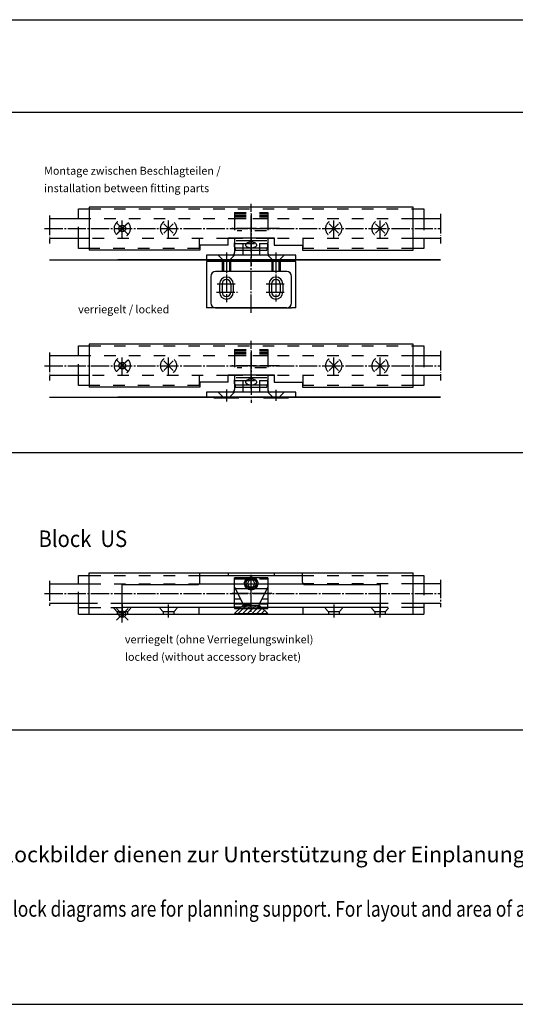
# Model space of a CAD drawing. Units: inches. Extents: x 5427 to 7327, y 2257 to 4939.
# Drawn here: x 5939 to 6239, y 2257 to 2853 of the extents above; entities that cross this region are included whole.
import ezdxf

# ---------------------------------------------------------------- set-up
doc = ezdxf.new("R2010")
doc.units = ezdxf.units.IN
for name, pattern in [('DASH_CENTER', [14, 11, -1, 1, -1]), ('DASHED', [15, 7, -8]), ('DOT_CENTER', [14, 12, -1, 0, -1]), ('LONG_DASHED', [15, 10, -5])]:
    doc.linetypes.add(name, pattern=pattern)
for name, color, linetype in [('1', 7, 'Continuous'), ('70', 7, 'Continuous'), ('BLAU', 150, 'Continuous')]:
    doc.layers.add(name, color=color, linetype=linetype)
doc.styles.add('CONVERTER_11', font='txt.shx', dxfattribs={"width": 0.9})
doc.styles.add('CONVERTER_12', font='txt.shx', dxfattribs={"width": 0.81})

# ---------------------------------------------------------------- blocks, each defined once
blk = doc.blocks.new('40424-BB-001', base_point=(6376.963, 3598.266))
at = {"layer": '1', "color": 7, "linetype": 'Continuous'}
for p, q in [((5586.963, 2591.367), (6576.963, 2591.367)), ((5446.963, 2423.367), (6696.963, 2423.367))]:
    blk.add_line(p, q, dxfattribs=at)
at = {"layer": '70', "color": 7, "linetype": 'Continuous'}
for p, q in [((5446.963, 2853.367), (6696.963, 2853.367)), ((5446.963, 2797.367), (6696.963, 2797.367))]:
    blk.add_line(p, q, dxfattribs=at)
at = {"layer": '1', "color": 4, "style": 'CONVERTER_12', "width": 0.81}
blk.add_text('Information: These block diagrams are for planning support. For layout and area of application see installation instructions ID 130738; 131701; 063650; 016296', height=9.5, dxfattribs=at).set_placement((5833.444, 2310.211))
at = {"layer": '1', "color": 4, "insert": (5833.444, 2340.211), "char_height": 9.5, "attachment_point": 7, "line_spacing_factor": 1.020408, "style": 'CONVERTER_12'}
blk.add_mtext('Hinweis: Diese Blockbilder dienen zur Unterstützung der Einplanung. Auslegung und Anwendungsbereiche siehe Montageanleitungen ID 130738; 131701; 063650; 016296', dxfattribs=at)
at = {"layer": '70', "color": 7, "style": 'CONVERTER_11', "width": 0.9}
blk.add_text('Block  US', height=10, dxfattribs=at).set_placement((5950.81, 2534.07))
at = {"layer": '70', "color": 7, "char_height": 4.8, "line_spacing_factor": 1.320528, "style": 'CONVERTER_12'}
for s, insert, attachment_point in [('Montage zwischen Beschlagteilen /\\Pinstallation between fitting parts', (5954.231, 2755.986), 4), ('verriegelt / locked', (6002.426, 2677.373), 5), ('verriegelt (ohne Verriegelungswinkel)\\Plocked (without accessory bracket)', (6003.129, 2472.216), 4)]:
    blk.add_mtext(s, dxfattribs=dict(at, insert=insert, attachment_point=attachment_point))
blk = doc.blocks.new('RIEGELTEIL_SAL__51', base_point=(6080.08, 2506.03))
at = {"layer": '1', "color": 3, "linetype": 'DASH_CENTER'}
blk.add_line((6079.56, 2494.76), (6079.56, 2517.31), dxfattribs=at)
at = {"layer": '1', "color": 7, "linetype": 'Continuous'}
for p, q in [((6069.56, 2509.85), (6069.56, 2515.44)), ((6089.56, 2515.44), (6069.56, 2515.44)), ((6089.56, 2515.44), (6089.56, 2509.85)), ((6069.56, 2509.85), (6075.26, 2498.32)), ((6069.56, 2502.41), (6069.56, 2509.85)), ((6070.06, 2508.85), (6089.06, 2508.85)), ((6089.56, 2509.85), (6083.82, 2498.27)), ((6089.56, 2509.85), (6089.56, 2502.41)), ((6069.56, 2497.74), (6069.56, 2502.41)), ((6073.24, 2502.41), (6069.56, 2502.41)), ((6075.24, 2498.38), (6075.26, 2498.32)), ((6075.24, 2498.38), (6075.26, 2498.32)), ((6075.26, 2498.32), (6075.56, 2497.74)), ((6075.26, 2498.32), (6075.28, 2498.29)), ((6083.83, 2498.29), (6083.56, 2497.74)), ((6089.56, 2502.41), (6085.87, 2502.41)), ((6089.56, 2502.41), (6089.56, 2499.74)), ((6089.56, 2497.74), (6089.56, 2499.74)), ((6069.56, 2497.74), (6069.56, 2496.79)), ((6075.56, 2497.74), (6069.56, 2497.74)), ((6069.56, 2496.79), (6089.56, 2496.79)), ((6076.17, 2497.74), (6075.56, 2497.74)), ((6082.94, 2497.74), (6076.17, 2497.74)), ((6082.94, 2497.74), (6083.56, 2497.74)), ((6083.56, 2497.74), (6089.56, 2497.74)), ((6089.56, 2496.79), (6089.56, 2497.74))]:
    blk.add_line(p, q, dxfattribs=at)
at = {"layer": '1', "color": 3, "linetype": 'DASHED'}
blk.add_line((6069.56, 2514.89), (6089.56, 2514.89), dxfattribs=at)
at = {"layer": '1', "color": 3, "linetype": 'DOT_CENTER'}
blk.add_line((6092.1, 2505.84), (6068.05, 2505.84), dxfattribs=at)
at = {"layer": '1', "color": 3, "linetype": 'LONG_DASHED'}
blk.add_line((6069.56, 2499.74), (6089.56, 2499.74), dxfattribs=at)
at = {"layer": '1', "color": 7, "linetype": 'Continuous'}
for centre, start, end in [((6076.17, 2498.74), 206.56505, 270), ((6082.94, 2498.74), 270, 322.31836), ((6082.94, 2498.74), 322.31836, 333.43495)]:
    blk.add_arc(centre, 1, start, end, dxfattribs=at)
at = {"layer": '1', "color": 3, "linetype": 'Continuous'}
for points in [[(6076.26, 2510.35), (6076.08, 2510.58), (6075.92, 2510.82), (6075.79, 2511.08), (6075.68, 2511.34), (6075.6, 2511.62), (6075.56, 2511.89), (6075.54, 2512.17), (6075.56, 2512.45), (6075.6, 2512.73), (6075.68, 2513), (6075.79, 2513.27), (6075.92, 2513.52), (6076.08, 2513.77), (6076.27, 2514), (6076.49, 2514.23), (6076.72, 2514.43), (6076.98, 2514.62), (6077.26, 2514.79), (6077.55, 2514.94), (6077.86, 2515.07), (6078.19, 2515.17), (6078.52, 2515.26), (6078.86, 2515.32), (6079.21, 2515.35), (6079.56, 2515.36), (6079.91, 2515.35), (6080.25, 2515.32), (6080.59, 2515.26), (6080.93, 2515.17), (6081.25, 2515.07), (6081.56, 2514.94), (6081.86, 2514.79), (6082.13, 2514.62), (6082.39, 2514.43), (6082.63, 2514.23), (6082.84, 2514), (6083.03, 2513.77), (6083.19, 2513.52), (6083.33, 2513.27), (6083.43, 2513), (6083.51, 2512.73), (6083.56, 2512.45), (6083.57, 2512.17), (6083.56, 2511.89)], [(6083.56, 2511.89), (6083.51, 2511.62), (6083.43, 2511.34), (6083.33, 2511.08), (6083.19, 2510.82), (6083.03, 2510.57), (6082.84, 2510.34), (6082.63, 2510.12), (6082.39, 2509.91), (6082.16, 2509.74), (6081.91, 2509.59)]]:
    blk.add_spline(points, degree=3, dxfattribs=at)
at = {"layer": '1', "color": 7, "linetype": 'Continuous'}
blk.add_spline([(6082.85, 2512.08), (6082.81, 2511.85), (6082.75, 2511.61), (6082.66, 2511.38), (6082.55, 2511.17), (6082.42, 2510.95), (6082.26, 2510.75), (6082.08, 2510.56), (6081.89, 2510.39), (6081.68, 2510.22), (6081.45, 2510.08), (6081.21, 2509.95), (6080.95, 2509.84), (6080.68, 2509.75), (6080.41, 2509.68), (6080.13, 2509.63), (6079.84, 2509.6), (6079.56, 2509.59), (6079.27, 2509.6), (6078.98, 2509.63), (6078.7, 2509.68), (6078.43, 2509.75), (6078.16, 2509.84), (6077.91, 2509.95), (6077.66, 2510.08), (6077.44, 2510.22), (6077.22, 2510.39), (6077.03, 2510.56), (6076.85, 2510.75), (6076.7, 2510.95), (6076.56, 2511.17), (6076.45, 2511.38), (6076.37, 2511.61), (6076.3, 2511.85), (6076.27, 2512.08), (6076.25, 2512.32), (6076.27, 2512.56), (6076.3, 2512.8), (6076.37, 2513.03), (6076.45, 2513.26), (6076.56, 2513.48), (6076.7, 2513.7), (6076.85, 2513.9), (6077.03, 2514.09), (6077.22, 2514.26), (6077.44, 2514.42), (6077.66, 2514.57), (6077.91, 2514.7), (6078.16, 2514.81), (6078.43, 2514.9), (6078.7, 2514.97), (6078.98, 2515.02), (6079.27, 2515.05), (6079.56, 2515.06), (6079.84, 2515.05), (6080.13, 2515.02), (6080.41, 2514.97), (6080.68, 2514.9), (6080.95, 2514.81), (6081.21, 2514.7), (6081.45, 2514.57), (6081.68, 2514.42), (6081.89, 2514.26), (6082.08, 2514.09), (6082.26, 2513.9), (6082.42, 2513.7), (6082.55, 2513.48), (6082.66, 2513.26), (6082.75, 2513.03), (6082.81, 2512.8), (6082.85, 2512.56), (6082.86, 2512.32), (6082.85, 2512.08)], degree=3, dxfattribs=at)
blk = doc.blocks.new('ZUSATZVERRIEGELUNG_BESCHLAGENDE_SAL__52', base_point=(6074.31, 2504.84))
at = {"layer": '1', "linetype": 'Continuous'}
h = blk.add_hatch(dxfattribs=at)
h.set_pattern_fill('_USER', color=3, scale=2, angle=45, pattern_type=0)
h.set_pattern_definition([(45, (0, 0), (-1.41421356, 1.41421356), [])])
h.paths.add_polyline_path([(6069.56, 2493.74), (6073.56, 2497.74), (6074.56, 2498.74), (6084.56, 2498.74), (6085.56, 2497.74), (6089.56, 2493.74)])
at = {"color": 7, "linetype": 'Continuous'}
for p, q in [((5975.06, 2516.84), (5981.56, 2516.84)), ((5975.06, 2511.84), (5975.06, 2516.84)), ((5981.56, 2493.34), (5981.56, 2518.34)), ((5981.56, 2518.34), (6177.56, 2518.34)), ((6048.56, 2516.84), (6065.56, 2516.84)), ((6065.56, 2518.34), (6065.56, 2516.84)), ((6065.56, 2516.84), (6093.56, 2516.84)), ((6093.56, 2518.34), (6093.56, 2516.84)), ((6093.56, 2516.84), (6110.56, 2516.84)), ((6177.56, 2493.34), (6177.56, 2518.34)), ((6177.56, 2516.84), (6184.06, 2516.84)), ((6184.06, 2516.84), (6184.06, 2511.84)), ((6001.56, 2511.34), (6047.06, 2511.34)), ((6001.56, 2493.34), (6001.56, 2511.34)), ((6112.06, 2511.34), (6157.56, 2511.34)), ((6157.56, 2511.34), (6157.56, 2493.34)), ((6194.06, 2511.84), (6177.56, 2511.84)), ((5981.56, 2499.84), (5957.56, 2499.84)), ((5975.06, 2493.34), (5975.06, 2499.84)), ((6157.56, 2499.84), (6001.56, 2499.84)), ((6194.06, 2499.84), (6177.56, 2499.84)), ((6184.06, 2499.84), (6184.06, 2493.34)), ((5975.06, 2497.34), (5981.56, 2497.34)), ((5981.56, 2493.34), (6178.11, 2493.34)), ((6073.16, 2497.34), (6001.56, 2497.34)), ((6048.06, 2493.34), (6048.06, 2497.34)), ((6157.56, 2497.34), (6085.96, 2497.34)), ((6111.06, 2493.34), (6111.06, 2497.34)), ((6184.06, 2497.34), (6177.56, 2497.34)), ((6178.11, 2493.34), (6184.06, 2493.34))]:
    blk.add_line(p, q, dxfattribs=at)
at = {"color": 3, "linetype": 'DASHED'}
for p, q in [((5981.56, 2516.84), (6048.56, 2516.84)), ((6110.56, 2516.84), (6177.56, 2516.84)), ((5975.06, 2499.84), (5975.06, 2511.84)), ((6177.56, 2511.84), (6110.94, 2511.84)), ((6184.06, 2511.84), (6184.06, 2499.84)), ((6001.56, 2499.84), (5981.56, 2499.84)), ((6177.56, 2499.84), (6157.56, 2499.84)), ((5981.56, 2497.34), (5994.56, 2497.34)), ((5994.56, 2497.34), (6001.56, 2497.34)), ((5998.36, 2494.74), (5996.36, 2497.12)), ((6004.76, 2494.74), (5998.36, 2494.74)), ((5998.36, 2494.74), (5998.36, 2493.64)), ((6004.76, 2494.74), (6006.76, 2497.12)), ((6004.76, 2494.74), (6004.76, 2493.34)), ((6026.36, 2494.74), (6024.36, 2497.12)), ((6032.76, 2494.74), (6026.36, 2494.74)), ((6026.36, 2494.74), (6026.36, 2493.64)), ((6032.76, 2494.74), (6034.76, 2497.12)), ((6032.76, 2494.74), (6032.76, 2493.34)), ((6126.36, 2494.74), (6124.36, 2497.12)), ((6132.76, 2494.74), (6126.36, 2494.74)), ((6126.36, 2494.74), (6126.36, 2493.64)), ((6132.76, 2494.74), (6134.76, 2497.12)), ((6132.76, 2494.74), (6132.76, 2493.34)), ((6154.36, 2494.74), (6152.36, 2497.12)), ((6160.76, 2494.74), (6154.36, 2494.74)), ((6154.36, 2494.74), (6154.36, 2493.64)), ((6177.56, 2497.34), (6157.56, 2497.34)), ((6160.76, 2494.74), (6162.76, 2497.12)), ((6160.76, 2494.74), (6160.76, 2493.34))]:
    blk.add_line(p, q, dxfattribs=at)
at = {"color": 4, "linetype": 'Continuous'}
for p, q in [((6078.4, 2513.94), (6077.25, 2511.94)), ((6077.25, 2511.94), (6078.4, 2509.94)), ((6080.71, 2513.94), (6078.4, 2513.94)), ((6081.87, 2511.94), (6080.71, 2513.94)), ((6080.71, 2509.94), (6081.87, 2511.94)), ((6078.4, 2509.94), (6080.71, 2509.94)), ((6073.56, 2497.74), (6069.56, 2493.74)), ((6069.56, 2493.74), (6089.56, 2493.74)), ((6085.56, 2497.74), (6089.56, 2493.74))]:
    blk.add_line(p, q, dxfattribs=at)
at = {"color": 3, "linetype": 'DASH_CENTER'}
for p, q in [((6079.56, 2497.74), (6079.56, 2513.94)), ((6194.06, 2514.13), (6194.06, 2497.68)), ((5954.56, 2505.84), (6194.06, 2505.84)), ((6001.56, 2499.34), (6001.56, 2491.34)), ((6029.56, 2491.34), (6029.56, 2499.34)), ((6129.56, 2499.34), (6129.56, 2491.34)), ((6157.56, 2491.34), (6157.56, 2499.34))]:
    blk.add_line(p, q, dxfattribs=at)
at = {"color": 4, "linetype": 'Continuous'}
for radius in [4, 3]:
    blk.add_circle((6079.56, 2511.94), radius, dxfattribs=at)
at = {"layer": '1', "color": 7, "linetype": 'Continuous'}
for p, q in [((6048.56, 2512.84), (6048.56, 2518.34)), ((6110.56, 2512.84), (6110.56, 2518.34)), ((5957.56, 2511.84), (5981.56, 2511.84)), ((6048.17, 2511.84), (6110.94, 2511.84)), ((5975.06, 2493.34), (5981.56, 2493.34))]:
    blk.add_line(p, q, dxfattribs=at)
at = {"layer": '1', "color": 7, "linetype": 'DOT_CENTER'}
blk.add_line((5957.56, 2513.51), (5957.56, 2498.51), dxfattribs=at)
at = {"layer": '1', "color": 3, "linetype": 'DASHED'}
blk.add_line((5981.56, 2511.84), (6048.17, 2511.84), dxfattribs=at)
at = {"layer": '1', "color": 4, "linetype": 'Continuous'}
for p, q in [((6074.56, 2498.74), (6073.56, 2497.74)), ((6084.56, 2498.74), (6074.56, 2498.74)), ((6085.56, 2497.74), (6084.56, 2498.74))]:
    blk.add_line(p, q, dxfattribs=at)
at = {"layer": '1', "color": 7, "linetype": 'Continuous'}
for centre, start, end in [((6047.06, 2512.84), 270, 0), ((6112.06, 2512.84), 180, 270)]:
    blk.add_arc(centre, 1.5, start, end, dxfattribs=at)
at = {"layer": '1'}
blk.add_blockref('RIEGELTEIL_SAL__51', (6080.08, 2506.03), dxfattribs=at)
blk = doc.blocks.new('RIEGELTEIL_VA__63', base_point=(6082.31, 2642.27))
at = {"color": 7, "linetype": 'DASHED'}
for p, q in [((6069.56, 2653.67), (6069.56, 2650.18)), ((6069.56, 2653.67), (6089.56, 2653.67)), ((6069.56, 2653.41), (6089.56, 2653.41)), ((6089.56, 2653.67), (6089.56, 2650.18)), ((6069.56, 2652.97), (6089.56, 2652.97)), ((6069.56, 2651.97), (6089.56, 2651.97)), ((6069.56, 2651.17), (6089.56, 2651.17)), ((6069.56, 2649.96), (6069.56, 2650.18)), ((6069.56, 2650.18), (6089.56, 2650.18)), ((6069.56, 2649.96), (6069.56, 2638.37)), ((6089.56, 2649.96), (6089.56, 2650.18)), ((6089.56, 2649.96), (6089.56, 2638.37)), ((6088.86, 2642.61), (6071.06, 2642.61))]:
    blk.add_line(p, q, dxfattribs=at)
at = {"color": 3, "linetype": 'DASHED'}
blk.add_line((6069.58, 2649.97), (6089.77, 2649.97), dxfattribs=at)
at = {"color": 7, "linetype": 'Continuous'}
for p, q in [((6069.56, 2638.37), (6069.56, 2637.91)), ((6069.56, 2637.91), (6069.56, 2635.32)), ((6069.56, 2632.85), (6069.56, 2635.32)), ((6088.96, 2636.41), (6070.46, 2636.41)), ((6089.56, 2638.37), (6089.56, 2637.91)), ((6089.56, 2637.91), (6089.56, 2635.32)), ((6089.56, 2632.85), (6089.56, 2635.32)), ((6070.05, 2632.27), (6069.56, 2632.85)), ((6070.05, 2630.87), (6070.05, 2632.27)), ((6070.05, 2632.27), (6079.15, 2632.27)), ((6070.05, 2630.87), (6089.06, 2630.87)), ((6079.96, 2632.27), (6089.06, 2632.27)), ((6089.56, 2632.85), (6089.06, 2632.27)), ((6089.06, 2632.27), (6089.06, 2630.87))]:
    blk.add_line(p, q, dxfattribs=at)
for points in [[(6077.52, 2635.32), (6076.94, 2635.04), (6076.51, 2634.69), (6076.26, 2634.31), (6076.18, 2633.91), (6076.3, 2633.51), (6076.6, 2633.14), (6077.06, 2632.81), (6077.67, 2632.55), (6078.38, 2632.36), (6079.15, 2632.27)], [(6081.6, 2635.32), (6081.14, 2635.47), (6080.63, 2635.61), (6080.1, 2635.7), (6079.56, 2635.73), (6079.01, 2635.7), (6078.48, 2635.61), (6077.97, 2635.47), (6077.52, 2635.32)], [(6081.6, 2635.32), (6081.14, 2635.47), (6080.63, 2635.61), (6080.1, 2635.7), (6079.56, 2635.73), (6079.01, 2635.7), (6078.48, 2635.61), (6077.97, 2635.47), (6077.52, 2635.32)], [(6079.96, 2632.27), (6080.74, 2632.36), (6081.45, 2632.55), (6082.05, 2632.81), (6082.52, 2633.14), (6082.81, 2633.51), (6082.93, 2633.91), (6082.86, 2634.31), (6082.6, 2634.69), (6082.17, 2635.04), (6081.6, 2635.32)], [(6079.15, 2632.27), (6079.56, 2632.22), (6079.96, 2632.27)]]:
    blk.add_spline(points, degree=3, dxfattribs=at)
at = {"layer": '1', "color": 3, "linetype": 'DASH_CENTER'}
blk.add_line((6079.56, 2652.96), (6079.56, 2630.87), dxfattribs=at)
at = {"layer": '1', "color": 3, "linetype": 'DOT_CENTER'}
blk.add_line((6096.81, 2643.87), (6067.81, 2643.87), dxfattribs=at)
blk = doc.blocks.new('RIEGELWINKEL_VA__64', base_point=(6079.56, 2629.27))
at = {"color": 3, "linetype": 'DASHED'}
for p, q in [((6059.56, 2627.87), (6062.06, 2625.37)), ((6062.06, 2625.37), (6062.06, 2624.37)), ((6069.56, 2627.87), (6067.06, 2625.37)), ((6067.06, 2625.37), (6067.06, 2624.37)), ((6089.56, 2627.87), (6092.06, 2625.37)), ((6092.06, 2625.37), (6092.06, 2624.37)), ((6099.56, 2627.87), (6097.06, 2625.37)), ((6097.06, 2625.37), (6097.06, 2624.37))]:
    blk.add_line(p, q, dxfattribs=at)
at = {"layer": '1', "color": 3, "linetype": 'DASH_CENTER'}
for p, q in [((6079.56, 2637.15), (6079.56, 2621.39)), ((6064.56, 2629.44), (6064.56, 2622.13)), ((6094.56, 2629.33), (6094.56, 2622.66))]:
    blk.add_line(p, q, dxfattribs=at)
at = {"layer": '1', "color": 7, "linetype": 'DASHED'}
for p, q in [((6069.56, 2634.87), (6074.56, 2634.87)), ((6069.56, 2634.87), (6069.56, 2632.85)), ((6074.56, 2634.87), (6074.56, 2630.87)), ((6074.56, 2634.87), (6084.56, 2634.87)), ((6084.56, 2634.87), (6084.56, 2630.87)), ((6084.56, 2634.87), (6089.56, 2634.87)), ((6089.56, 2634.87), (6089.56, 2632.85))]:
    blk.add_line(p, q, dxfattribs=at)
at = {"layer": '1', "color": 7, "linetype": 'Continuous'}
for p, q in [((6069.56, 2632.85), (6069.56, 2629.37)), ((6074.56, 2630.87), (6074.56, 2627.87)), ((6084.56, 2630.87), (6084.56, 2627.87)), ((6089.56, 2632.85), (6089.56, 2629.37)), ((6052.56, 2627.87), (6052.56, 2624.87)), ((6068.06, 2627.87), (6052.56, 2627.87)), ((6052.56, 2624.87), (6057.06, 2624.87)), ((6057.06, 2624.87), (6057.06, 2624.37)), ((6057.06, 2624.87), (6072.06, 2624.87)), ((6057.06, 2624.37), (6072.06, 2624.37)), ((6074.56, 2627.87), (6068.06, 2627.87)), ((6072.06, 2624.37), (6072.06, 2624.87)), ((6072.06, 2624.87), (6087.06, 2624.87)), ((6084.56, 2627.87), (6074.56, 2627.87)), ((6090.72, 2627.87), (6084.56, 2627.87)), ((6087.06, 2624.87), (6087.06, 2624.37)), ((6087.06, 2624.87), (6102.06, 2624.87)), ((6087.06, 2624.37), (6102.06, 2624.37)), ((6106.56, 2627.87), (6091.06, 2627.87)), ((6102.06, 2624.37), (6102.06, 2624.87)), ((6102.06, 2624.87), (6106.56, 2624.87)), ((6106.56, 2624.87), (6106.56, 2627.87))]:
    blk.add_line(p, q, dxfattribs=at)
for centre, start, end in [((6068.06, 2629.37), 270, 0), ((6091.06, 2629.37), 180, 270)]:
    blk.add_arc(centre, 1.5, start, end, dxfattribs=at)
blk = doc.blocks.new('ZUSATZVERRIEGELUNG_ZWISCHEN_BESCHLAGTEILEN_VA__65', base_point=(6074.56, 2640.13))
at = {"color": 7, "linetype": 'Continuous'}
for p, q in [((5975.06, 2649.87), (5975.06, 2655.87)), ((5975.06, 2655.87), (5981.56, 2655.87)), ((6177.56, 2656.87), (5981.56, 2656.87)), ((5981.56, 2656.87), (5981.56, 2630.87)), ((6177.56, 2630.87), (6177.56, 2656.87)), ((6177.56, 2655.87), (6184.06, 2655.87)), ((6184.06, 2655.87), (6184.06, 2649.87)), ((5981.56, 2649.87), (5957.56, 2649.87)), ((6194.06, 2649.87), (6177.56, 2649.87)), ((5981.56, 2637.87), (5957.56, 2637.87)), ((5975.06, 2631.87), (5975.06, 2637.87)), ((6065.56, 2633.87), (6065.56, 2638.37)), ((6065.56, 2638.37), (6093.56, 2638.37)), ((6069.56, 2637.87), (6065.56, 2637.87)), ((6093.56, 2637.87), (6089.56, 2637.87)), ((6093.56, 2638.37), (6093.56, 2633.87)), ((6194.06, 2637.87), (6177.56, 2637.87)), ((6184.06, 2637.87), (6184.06, 2631.87)), ((5981.56, 2631.87), (5975.06, 2631.87)), ((6048.56, 2630.87), (5981.56, 2630.87)), ((6110.56, 2630.87), (6177.56, 2630.87)), ((6184.06, 2631.87), (6177.56, 2631.87))]:
    blk.add_line(p, q, dxfattribs=at)
at = {"color": 3, "linetype": 'DASHED'}
for p, q in [((5981.56, 2655.87), (6177.56, 2655.87)), ((5975.06, 2637.87), (5975.06, 2649.87)), ((6177.56, 2649.87), (5981.56, 2649.87)), ((6184.06, 2649.87), (6184.06, 2637.87)), ((6065.56, 2637.87), (5981.56, 2637.87)), ((6048.06, 2637.87), (6048.06, 2631.87)), ((6089.56, 2637.87), (6069.56, 2637.87)), ((6177.56, 2637.87), (6093.56, 2637.87)), ((6111.06, 2631.87), (6111.06, 2637.87)), ((6048.06, 2631.87), (5981.56, 2631.87)), ((6177.56, 2631.87), (6111.06, 2631.87))]:
    blk.add_line(p, q, dxfattribs=at)
at = {"color": 3, "linetype": 'DOT_CENTER'}
blk.add_line((6079.56, 2639.87), (6079.56, 2658.87), dxfattribs=at)
at = {"color": 3, "linetype": 'DASH_CENTER'}
for p, q in [((6001.56, 2637.87), (6001.56, 2649.87)), ((6029.56, 2637.87), (6029.56, 2649.87)), ((6129.56, 2637.87), (6129.56, 2649.87)), ((6157.56, 2637.87), (6157.56, 2649.87)), ((5954.56, 2643.87), (6194.57, 2643.87)), ((6079.56, 2629.67), (6079.56, 2639.87))]:
    blk.add_line(p, q, dxfattribs=at)
at = {"color": 2, "linetype": 'Continuous'}
blk.add_line((5957.56, 2624.87), (6194.06, 2624.87), dxfattribs=at)
at = {"color": 3, "linetype": 'DASHED'}
for centre, start, end in [((6001.56, 2643.87), 123.46292, 146.53728), ((6001.56, 2643.87), 326.53728, 123.46292), ((6029.56, 2643.87), 123.46292, 146.53728), ((6029.56, 2643.87), 326.53728, 123.46292), ((6129.56, 2643.87), 123.46292, 146.53728), ((6129.56, 2643.87), 326.53728, 123.46292), ((6157.56, 2643.87), 123.46292, 146.53728), ((6157.56, 2643.87), 326.53728, 123.46292), ((6001.56, 2643.87), 146.53728, 303.4631), ((6029.56, 2643.87), 146.53728, 303.4631), ((6129.56, 2643.87), 146.53728, 303.4631), ((6157.56, 2643.87), 146.53728, 303.4631), ((6001.56, 2643.87), 303.46311, 326.53728), ((6029.56, 2643.87), 303.46311, 326.53728), ((6129.56, 2643.87), 303.46311, 326.53728), ((6157.56, 2643.87), 303.46311, 326.53728)]:
    blk.add_arc(centre, 5, start, end, dxfattribs=at)
at = {"layer": '1', "color": 7, "linetype": 'DOT_CENTER'}
for p, q in [((5957.56, 2651.86), (5957.56, 2634.86)), ((6194.06, 2652.85), (6194.06, 2634.85))]:
    blk.add_line(p, q, dxfattribs=at)
at = {"layer": '1', "color": 3, "linetype": 'Continuous'}
for p, q in [((6004.39, 2641.04), (5998.73, 2646.7)), ((5998.73, 2641.04), (6004.39, 2646.7)), ((6032.39, 2641.04), (6026.73, 2646.7)), ((6026.73, 2641.04), (6032.39, 2646.7)), ((6132.39, 2641.04), (6126.73, 2646.7)), ((6126.73, 2641.04), (6132.39, 2646.7)), ((6160.39, 2641.04), (6154.73, 2646.7)), ((6154.73, 2641.04), (6160.39, 2646.7))]:
    blk.add_line(p, q, dxfattribs=at)
at = {"layer": '1', "color": 7, "linetype": 'Continuous'}
for p, q in [((6048.56, 2633.87), (6048.56, 2630.87)), ((6065.56, 2633.87), (6048.56, 2633.87)), ((6093.56, 2633.87), (6110.56, 2633.87)), ((6110.56, 2633.87), (6110.56, 2630.87))]:
    blk.add_line(p, q, dxfattribs=at)
at = {"layer": '1', "color": 2, "linetype": 'Continuous'}
blk.add_line((6194.06, 2624.87), (5998.86, 2624.87), dxfattribs=at)
blk.add_blockref('RIEGELTEIL_VA__63', (6082.31, 2642.27))
at = {"layer": '1'}
blk.add_blockref('RIEGELWINKEL_VA__64', (6079.56, 2629.27), dxfattribs=at)
blk = doc.blocks.new('ZUSATZWINKEL_VERRIEGELUNG_VA__66', base_point=(6079.56, 2693.37))
at = {"color": 3, "linetype": 'DASHED'}
for p, q in [((6062.06, 2707.87), (6062.06, 2700.87)), ((6062.76, 2707.87), (6062.76, 2700.87)), ((6066.36, 2707.87), (6066.36, 2700.87)), ((6067.06, 2707.87), (6067.06, 2700.87)), ((6092.06, 2707.87), (6092.06, 2700.87)), ((6092.76, 2707.87), (6092.76, 2700.87)), ((6096.36, 2707.87), (6096.36, 2700.87)), ((6097.06, 2707.87), (6097.06, 2700.87))]:
    blk.add_line(p, q, dxfattribs=at)
at = {"layer": '1', "color": 7, "linetype": 'Continuous'}
for p, q in [((6057.06, 2706.87), (6052.56, 2706.87)), ((6052.56, 2706.87), (6052.56, 2678.87)), ((6057.06, 2707.87), (6069.06, 2707.87)), ((6057.06, 2706.87), (6057.06, 2707.87)), ((6069.06, 2706.87), (6057.06, 2706.87)), ((6069.06, 2707.87), (6069.06, 2706.87)), ((6090.06, 2706.87), (6069.06, 2706.87)), ((6090.06, 2707.87), (6090.06, 2706.87)), ((6102.06, 2707.87), (6090.06, 2707.87)), ((6102.06, 2706.87), (6090.06, 2706.87)), ((6102.06, 2706.87), (6102.06, 2707.87)), ((6106.56, 2706.87), (6102.06, 2706.87)), ((6106.56, 2678.87), (6106.56, 2706.87)), ((6101.06, 2700.87), (6058.06, 2700.87)), ((6055.06, 2697.87), (6055.06, 2681.87)), ((6104.06, 2681.87), (6104.06, 2697.87)), ((6060.4, 2693.37), (6060.4, 2688.37)), ((6061.91, 2693.37), (6061.91, 2688.37)), ((6067.21, 2693.37), (6067.21, 2688.37)), ((6068.72, 2693.37), (6068.72, 2688.37)), ((6090.4, 2693.37), (6090.4, 2688.37)), ((6091.91, 2693.37), (6091.91, 2688.37)), ((6097.21, 2693.37), (6097.21, 2688.37)), ((6098.72, 2693.37), (6098.72, 2688.37)), ((6055.06, 2678.87), (6052.56, 2678.87)), ((6101.06, 2678.87), (6055.06, 2678.87)), ((6058.06, 2678.87), (6104.06, 2678.87)), ((6106.56, 2678.87), (6104.06, 2678.87))]:
    blk.add_line(p, q, dxfattribs=at)
at = {"layer": '1', "color": 3, "linetype": 'DASH_CENTER'}
for p, q in [((6064.56, 2710.87), (6064.56, 2697.87)), ((6079.56, 2675.87), (6079.56, 2709.87)), ((6094.56, 2710.87), (6094.56, 2697.87)), ((6064.56, 2699.14), (6064.56, 2682.32)), ((6094.56, 2699.06), (6094.56, 2682.66)), ((6058.89, 2693.37), (6070.53, 2693.37)), ((6088.54, 2693.37), (6100.35, 2693.37)), ((6058.64, 2688.37), (6071.21, 2688.37)), ((6088.54, 2688.37), (6100.44, 2688.37))]:
    blk.add_line(p, q, dxfattribs=at)
at = {"layer": '1', "color": 7, "linetype": 'Continuous'}
for centre, radius, start, end in [((6058.06, 2697.87), 3, 90, 180), ((6101.06, 2697.87), 3, 0, 90), ((6064.56, 2693.37), 4.16, 0, 180), ((6064.56, 2693.37), 2.65, 0, 180), ((6094.56, 2693.37), 4.16, 0, 180), ((6094.56, 2693.37), 2.65, 0, 180), ((6064.56, 2688.37), 4.16, 180, 0), ((6064.56, 2688.37), 2.65, 180, 0), ((6094.56, 2688.37), 4.16, 180, 0), ((6094.56, 2688.37), 2.65, 180, 0), ((6058.06, 2681.87), 3, 180, 270), ((6101.06, 2681.87), 3, 270, 0)]:
    blk.add_arc(centre, radius, start, end, dxfattribs=at)
blk = doc.blocks.new('RIEGELWINKEL_VA__67', base_point=(6079.56, 2712.27))
at = {"color": 3, "linetype": 'DASHED'}
for p, q in [((6059.56, 2710.87), (6062.06, 2708.37)), ((6062.06, 2708.37), (6062.06, 2707.37)), ((6069.56, 2710.87), (6067.06, 2708.37)), ((6067.06, 2708.37), (6067.06, 2707.37)), ((6089.56, 2710.87), (6092.06, 2708.37)), ((6092.06, 2708.37), (6092.06, 2707.37)), ((6099.56, 2710.87), (6097.06, 2708.37)), ((6097.06, 2708.37), (6097.06, 2707.37))]:
    blk.add_line(p, q, dxfattribs=at)
at = {"layer": '1', "color": 3, "linetype": 'DASH_CENTER'}
for p, q in [((6079.56, 2720.15), (6079.56, 2704.39)), ((6064.56, 2712.44), (6064.56, 2705.13)), ((6094.56, 2712.33), (6094.56, 2705.66))]:
    blk.add_line(p, q, dxfattribs=at)
at = {"layer": '1', "color": 7, "linetype": 'DASHED'}
for p, q in [((6069.56, 2717.87), (6069.56, 2715.85)), ((6069.56, 2717.87), (6074.56, 2717.87)), ((6074.56, 2717.87), (6084.56, 2717.87)), ((6074.56, 2717.87), (6074.56, 2713.87)), ((6084.56, 2717.87), (6089.56, 2717.87)), ((6084.56, 2717.87), (6084.56, 2713.87)), ((6089.56, 2717.87), (6089.56, 2715.85))]:
    blk.add_line(p, q, dxfattribs=at)
at = {"layer": '1', "color": 7, "linetype": 'Continuous'}
for p, q in [((6069.56, 2715.85), (6069.56, 2712.37)), ((6074.56, 2713.87), (6074.56, 2710.87)), ((6084.56, 2713.87), (6084.56, 2710.87)), ((6089.56, 2715.85), (6089.56, 2712.37)), ((6068.06, 2710.87), (6052.56, 2710.87)), ((6052.56, 2710.87), (6052.56, 2707.87)), ((6052.56, 2707.87), (6057.06, 2707.87)), ((6057.06, 2707.87), (6072.06, 2707.87)), ((6057.06, 2707.87), (6057.06, 2707.37)), ((6057.06, 2707.37), (6072.06, 2707.37)), ((6074.56, 2710.87), (6068.06, 2710.87)), ((6072.06, 2707.87), (6087.06, 2707.87)), ((6072.06, 2707.37), (6072.06, 2707.87)), ((6084.56, 2710.87), (6074.56, 2710.87)), ((6090.72, 2710.87), (6084.56, 2710.87)), ((6087.06, 2707.87), (6102.06, 2707.87)), ((6087.06, 2707.87), (6087.06, 2707.37)), ((6087.06, 2707.37), (6102.06, 2707.37)), ((6106.56, 2710.87), (6091.06, 2710.87)), ((6102.06, 2707.87), (6106.56, 2707.87)), ((6102.06, 2707.37), (6102.06, 2707.87)), ((6106.56, 2707.87), (6106.56, 2710.87))]:
    blk.add_line(p, q, dxfattribs=at)
for centre, start, end in [((6068.06, 2712.37), 270, 0), ((6091.06, 2712.37), 180, 270)]:
    blk.add_arc(centre, 1.5, start, end, dxfattribs=at)
blk = doc.blocks.new('RIEGELTEIL_VA__68', base_point=(6082.31, 2725.27))
at = {"color": 7, "linetype": 'DASHED'}
for p, q in [((6069.56, 2736.67), (6089.56, 2736.67)), ((6069.56, 2736.67), (6069.56, 2733.18)), ((6089.56, 2736.67), (6089.56, 2733.18)), ((6069.56, 2736.41), (6089.56, 2736.41)), ((6069.56, 2735.97), (6089.56, 2735.97)), ((6069.56, 2734.97), (6089.56, 2734.97)), ((6069.56, 2734.17), (6089.56, 2734.17)), ((6069.56, 2733.18), (6089.56, 2733.18)), ((6069.56, 2732.96), (6069.56, 2733.18)), ((6069.56, 2732.96), (6069.56, 2721.37)), ((6089.56, 2732.96), (6089.56, 2733.18)), ((6089.56, 2732.96), (6089.56, 2721.37)), ((6088.86, 2725.61), (6071.06, 2725.61))]:
    blk.add_line(p, q, dxfattribs=at)
at = {"color": 3, "linetype": 'DASHED'}
blk.add_line((6069.58, 2732.97), (6089.77, 2732.97), dxfattribs=at)
at = {"color": 7, "linetype": 'Continuous'}
for p, q in [((6069.56, 2721.37), (6069.56, 2720.91)), ((6069.56, 2720.91), (6069.56, 2718.32)), ((6088.96, 2719.41), (6070.46, 2719.41)), ((6089.56, 2721.37), (6089.56, 2720.91)), ((6089.56, 2720.91), (6089.56, 2718.32)), ((6069.56, 2715.85), (6069.56, 2718.32)), ((6070.05, 2715.27), (6069.56, 2715.85)), ((6070.05, 2715.27), (6079.15, 2715.27)), ((6070.05, 2713.87), (6070.05, 2715.27)), ((6070.05, 2713.87), (6089.06, 2713.87)), ((6079.96, 2715.27), (6089.06, 2715.27)), ((6089.56, 2715.85), (6089.06, 2715.27)), ((6089.06, 2715.27), (6089.06, 2713.87)), ((6089.56, 2715.85), (6089.56, 2718.32))]:
    blk.add_line(p, q, dxfattribs=at)
for points in [[(6081.6, 2718.32), (6081.14, 2718.47), (6080.63, 2718.61), (6080.1, 2718.7), (6079.56, 2718.73), (6079.01, 2718.7), (6078.48, 2718.61), (6077.97, 2718.47), (6077.52, 2718.32)], [(6081.6, 2718.32), (6081.14, 2718.47), (6080.63, 2718.61), (6080.1, 2718.7), (6079.56, 2718.73), (6079.01, 2718.7), (6078.48, 2718.61), (6077.97, 2718.47), (6077.52, 2718.32)], [(6077.52, 2718.32), (6076.94, 2718.04), (6076.51, 2717.69), (6076.26, 2717.31), (6076.18, 2716.91), (6076.3, 2716.51), (6076.6, 2716.14), (6077.06, 2715.81), (6077.67, 2715.55), (6078.38, 2715.36), (6079.15, 2715.27)], [(6079.15, 2715.27), (6079.56, 2715.22), (6079.96, 2715.27)], [(6079.96, 2715.27), (6080.74, 2715.36), (6081.45, 2715.55), (6082.05, 2715.81), (6082.52, 2716.14), (6082.81, 2716.51), (6082.93, 2716.91), (6082.86, 2717.31), (6082.6, 2717.69), (6082.17, 2718.04), (6081.6, 2718.32)]]:
    blk.add_spline(points, degree=3, dxfattribs=at)
at = {"layer": '1', "color": 3, "linetype": 'DASH_CENTER'}
blk.add_line((6079.56, 2735.96), (6079.56, 2713.87), dxfattribs=at)
at = {"layer": '1', "color": 3, "linetype": 'DOT_CENTER'}
blk.add_line((6096.81, 2726.87), (6067.81, 2726.87), dxfattribs=at)
blk = doc.blocks.new('ZUSATZVERRIEGELUNG_ZWISCHEN_BESCHLAGTEILEN_VA__69', base_point=(6074.56, 2708.87))
at = {"color": 7, "linetype": 'Continuous'}
for p, q in [((5975.06, 2738.87), (5981.56, 2738.87)), ((5975.06, 2732.87), (5975.06, 2738.87)), ((5981.56, 2739.87), (5981.56, 2713.87)), ((6177.56, 2739.87), (5981.56, 2739.87)), ((6177.56, 2713.87), (6177.56, 2739.87)), ((6177.56, 2738.87), (6184.06, 2738.87)), ((6184.06, 2738.87), (6184.06, 2732.87)), ((5981.56, 2732.87), (5957.56, 2732.87)), ((6194.06, 2732.87), (6177.56, 2732.87)), ((5981.56, 2720.87), (5957.56, 2720.87)), ((5975.06, 2714.87), (5975.06, 2720.87)), ((6065.56, 2721.37), (6093.56, 2721.37)), ((6065.56, 2716.87), (6065.56, 2721.37)), ((6069.56, 2720.87), (6065.56, 2720.87)), ((6093.56, 2720.87), (6089.56, 2720.87)), ((6093.56, 2721.37), (6093.56, 2716.87)), ((6194.06, 2720.87), (6177.56, 2720.87)), ((6184.06, 2720.87), (6184.06, 2714.87)), ((5981.56, 2714.87), (5975.06, 2714.87)), ((6048.56, 2713.87), (5981.56, 2713.87)), ((6110.56, 2713.87), (6177.56, 2713.87)), ((6184.06, 2714.87), (6177.56, 2714.87))]:
    blk.add_line(p, q, dxfattribs=at)
at = {"color": 3, "linetype": 'DASHED'}
for p, q in [((5981.56, 2738.87), (6177.56, 2738.87)), ((5975.06, 2720.87), (5975.06, 2732.87)), ((6177.56, 2732.87), (5981.56, 2732.87)), ((6184.06, 2732.87), (6184.06, 2720.87)), ((6065.56, 2720.87), (5981.56, 2720.87)), ((6048.06, 2720.87), (6048.06, 2714.87)), ((6089.56, 2720.87), (6069.56, 2720.87)), ((6177.56, 2720.87), (6093.56, 2720.87)), ((6111.06, 2714.87), (6111.06, 2720.87)), ((6048.06, 2714.87), (5981.56, 2714.87)), ((6177.56, 2714.87), (6111.06, 2714.87))]:
    blk.add_line(p, q, dxfattribs=at)
at = {"color": 3, "linetype": 'DOT_CENTER'}
blk.add_line((6079.56, 2722.87), (6079.56, 2741.87), dxfattribs=at)
at = {"color": 3, "linetype": 'DASH_CENTER'}
for p, q in [((6001.56, 2720.87), (6001.56, 2732.87)), ((6029.56, 2720.87), (6029.56, 2732.87)), ((6129.56, 2720.87), (6129.56, 2732.87)), ((6157.56, 2720.87), (6157.56, 2732.87)), ((5954.56, 2726.87), (6194.57, 2726.87)), ((6079.56, 2712.67), (6079.56, 2722.87))]:
    blk.add_line(p, q, dxfattribs=at)
at = {"color": 2, "linetype": 'Continuous'}
blk.add_line((5957.56, 2707.87), (6194.06, 2707.87), dxfattribs=at)
at = {"color": 3, "linetype": 'DASHED'}
for centre, start, end in [((6001.56, 2726.87), 123.46292, 146.53728), ((6001.56, 2726.87), 326.53728, 123.46292), ((6029.56, 2726.87), 123.46292, 146.53728), ((6029.56, 2726.87), 326.53728, 123.46292), ((6129.56, 2726.87), 123.46292, 146.53728), ((6129.56, 2726.87), 326.53728, 123.46292), ((6157.56, 2726.87), 123.46292, 146.53728), ((6157.56, 2726.87), 326.53728, 123.46292), ((6001.56, 2726.87), 146.53728, 303.4631), ((6029.56, 2726.87), 146.53728, 303.4631), ((6129.56, 2726.87), 146.53728, 303.4631), ((6157.56, 2726.87), 146.53728, 303.4631), ((6001.56, 2726.87), 303.46311, 326.53728), ((6029.56, 2726.87), 303.46311, 326.53728), ((6129.56, 2726.87), 303.46311, 326.53728), ((6157.56, 2726.87), 303.46311, 326.53728)]:
    blk.add_arc(centre, 5, start, end, dxfattribs=at)
at = {"layer": '1', "color": 7, "linetype": 'DOT_CENTER'}
for p, q in [((5957.56, 2734.86), (5957.56, 2717.86)), ((6194.06, 2735.85), (6194.06, 2717.85))]:
    blk.add_line(p, q, dxfattribs=at)
at = {"layer": '1', "color": 3, "linetype": 'Continuous'}
for p, q in [((5998.73, 2724.04), (6004.39, 2729.7)), ((6004.39, 2724.04), (5998.73, 2729.7)), ((6026.73, 2724.04), (6032.39, 2729.7)), ((6032.39, 2724.04), (6026.73, 2729.7)), ((6126.73, 2724.04), (6132.39, 2729.7)), ((6132.39, 2724.04), (6126.73, 2729.7)), ((6154.73, 2724.04), (6160.39, 2729.7)), ((6160.39, 2724.04), (6154.73, 2729.7))]:
    blk.add_line(p, q, dxfattribs=at)
at = {"layer": '1', "color": 7, "linetype": 'Continuous'}
for p, q in [((6065.56, 2716.87), (6048.56, 2716.87)), ((6048.56, 2716.87), (6048.56, 2713.87)), ((6093.56, 2716.87), (6110.56, 2716.87)), ((6110.56, 2716.87), (6110.56, 2713.87))]:
    blk.add_line(p, q, dxfattribs=at)
at = {"layer": '1', "color": 2, "linetype": 'Continuous'}
blk.add_line((6194.06, 2707.87), (5998.86, 2707.87), dxfattribs=at)
blk.add_blockref('RIEGELTEIL_VA__68', (6082.31, 2725.27))
at = {"layer": '1'}
for name, p in [('RIEGELWINKEL_VA__67', (6079.56, 2712.27)), ('ZUSATZWINKEL_VERRIEGELUNG_VA__66', (6079.56, 2693.37))]:
    blk.add_blockref(name, p, dxfattribs=at)
blk = doc.blocks.new('EINFUEGEPUNKT__134', base_point=(6001.56, 2493.34))
at = {"layer": 'BLAU', "color": 150, "linetype": 'Continuous'}
for p, q in [((6001.56, 2488.34), (6001.56, 2498.34)), ((5996.56, 2493.34), (6006.56, 2493.34)), ((5998.02, 2489.8), (6005.09, 2496.87)), ((6005.09, 2489.8), (5998.02, 2496.87))]:
    blk.add_line(p, q, dxfattribs=at)
blk.add_circle((6001.56, 2493.34), 2, dxfattribs=at)
blk = doc.blocks.new('EINFUEGEPUNKT__140', base_point=(6001.56, 2726.87))
at = {"layer": 'BLAU', "color": 150, "linetype": 'Continuous'}
for p, q in [((6001.56, 2721.87), (6001.56, 2731.87)), ((5996.56, 2726.87), (6006.56, 2726.87)), ((6005.09, 2723.33), (5998.02, 2730.4)), ((5998.02, 2723.33), (6005.09, 2730.4))]:
    blk.add_line(p, q, dxfattribs=at)
blk.add_circle((6001.56, 2726.87), 2, dxfattribs=at)
blk = doc.blocks.new('EINFUEGEPUNKT__169', base_point=(6001.56, 2643.87))
at = {"layer": 'BLAU', "color": 150, "linetype": 'Continuous'}
for p, q in [((5998.02, 2640.33), (6005.09, 2647.4)), ((6005.09, 2640.33), (5998.02, 2647.4)), ((6001.56, 2638.87), (6001.56, 2648.87)), ((5996.56, 2643.87), (6006.56, 2643.87))]:
    blk.add_line(p, q, dxfattribs=at)
blk.add_circle((6001.56, 2643.87), 2, dxfattribs=at)
blk = doc.blocks.new('Ordner', base_point=(6441.33, 3658.83))
at = {"layer": '1'}
for name, p in [('EINFUEGEPUNKT__140', (6001.56, 2726.87)), ('EINFUEGEPUNKT__169', (6001.56, 2643.87)), ('EINFUEGEPUNKT__134', (6001.56, 2493.34))]:
    blk.add_blockref(name, p, dxfattribs=at)
blk = doc.blocks.new('a0kl', base_point=(3663.48, 2469.68))
at = {"layer": '1', "color": 2, "linetype": 'Continuous'}
blk.add_line((5426.96, 2257.16), (7326.96, 2257.16), dxfattribs=at)
blk = doc.blocks.new('rahmen', base_point=(6376.96, 3598.27))
at = {"layer": '1'}
blk.add_blockref('a0kl', (3663.48, 2469.68), dxfattribs=at)

msp = doc.modelspace()

# ---------------------------------------------------------------- block references
for name in ['rahmen', '40424-BB-001']:
    msp.add_blockref(name, (6376.96, 3598.27))
at = {"layer": '1'}
for name, p in [('Ordner', (6441.33, 3658.83)), ('ZUSATZVERRIEGELUNG_ZWISCHEN_BESCHLAGTEILEN_VA__69', (6074.56, 2708.87)), ('ZUSATZVERRIEGELUNG_ZWISCHEN_BESCHLAGTEILEN_VA__65', (6074.56, 2640.13)), ('ZUSATZVERRIEGELUNG_BESCHLAGENDE_SAL__52', (6074.31, 2504.84))]:
    msp.add_blockref(name, p, dxfattribs=at)

doc.saveas('drawing.dxf')
